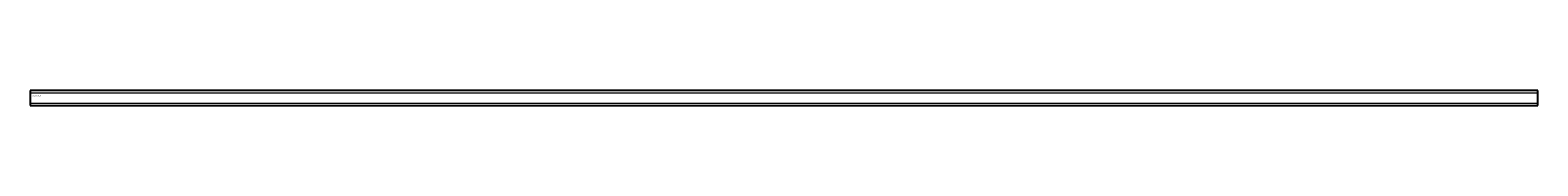
# Model space of a CAD drawing. Extents: x 0 to 2000, y -17 to 3.
import ezdxf
from ezdxf.enums import TextEntityAlignment as Align

# ---------------------------------------------------------------- set-up
doc = ezdxf.new("R2010")
doc.units = 0
for name, color, linetype in [('schrack-descr', 7, 'Continuous'), ('schrack-symbol', 7, 'Continuous'), ('schrack-terminal', 7, 'Continuous')]:
    doc.layers.add(name, color=color, linetype=linetype)
for name, color, linetype, lineweight in [('schrack-details', 4, 'Continuous', 5), ('schrack-others', 2, 'Continuous', 13), ('schrack-outline', 1, 'Continuous', 25)]:
    doc.layers.add(name, color=color, linetype=linetype, lineweight=lineweight)
doc.styles.add('logo', font='romand.shx', dxfattribs={"oblique": 15, "height": 1.5})
doc.styles.get("Standard").update_dxf_attribs({"font": 'arial.ttf'})
doc.styles.add('styl', font='simplex_.ttf')

# ---------------------------------------------------------------- blocks, each defined once
blk = doc.blocks.new('c_ik020003-a_v')
at = {"layer": 'schrack-details'}
for p, q in [((0, -0.5), (2000, -0.5)), ((0, -14.5), (2000, -14.5))]:
    blk.add_line(p, q, dxfattribs=at)
at = {"layer": 'schrack-outline'}
for p, q in [((2000, 2.5), (0, 2.5)), ((0, 2.5), (0, -17.5)), ((2000, -17.5), (2000, 2.5)), ((0, -17.5), (2000, -17.5))]:
    blk.add_line(p, q, dxfattribs=at)
at = {"layer": 'schrack-descr', "color": 2, "style": 'logo', "oblique": 15}
blk.add_attdef('DESCRIPTION', text='', height=1.5, dxfattribs=at).set_placement((2.7, -9.1), (14.5, -9.1), align=Align.FIT)
at = {"layer": 'schrack-others', "style": 'logo', "oblique": 15, "width": 1.2}
blk.add_text('SCHRACK', height=1.5, dxfattribs=at).set_placement((8.8, -5.2), align=Align.CENTER)
at = {"layer": 'schrack-symbol'}
blk.add_attdef('SYMBOL', (5.6, 3.4), '', height=5, rotation=90, dxfattribs=at)
at = {"layer": 'schrack-terminal', "style": 'styl'}
for tag in ['TERMINAL', 'TERMINAL2']:
    blk.add_attdef(tag, (-0.2, -24.5), '', height=1.7, dxfattribs=at)

msp = doc.modelspace()

# ---------------------------------------------------------------- block references
msp.add_blockref('c_ik020003-a_v', (0, 0))

doc.saveas('drawing.dxf')
